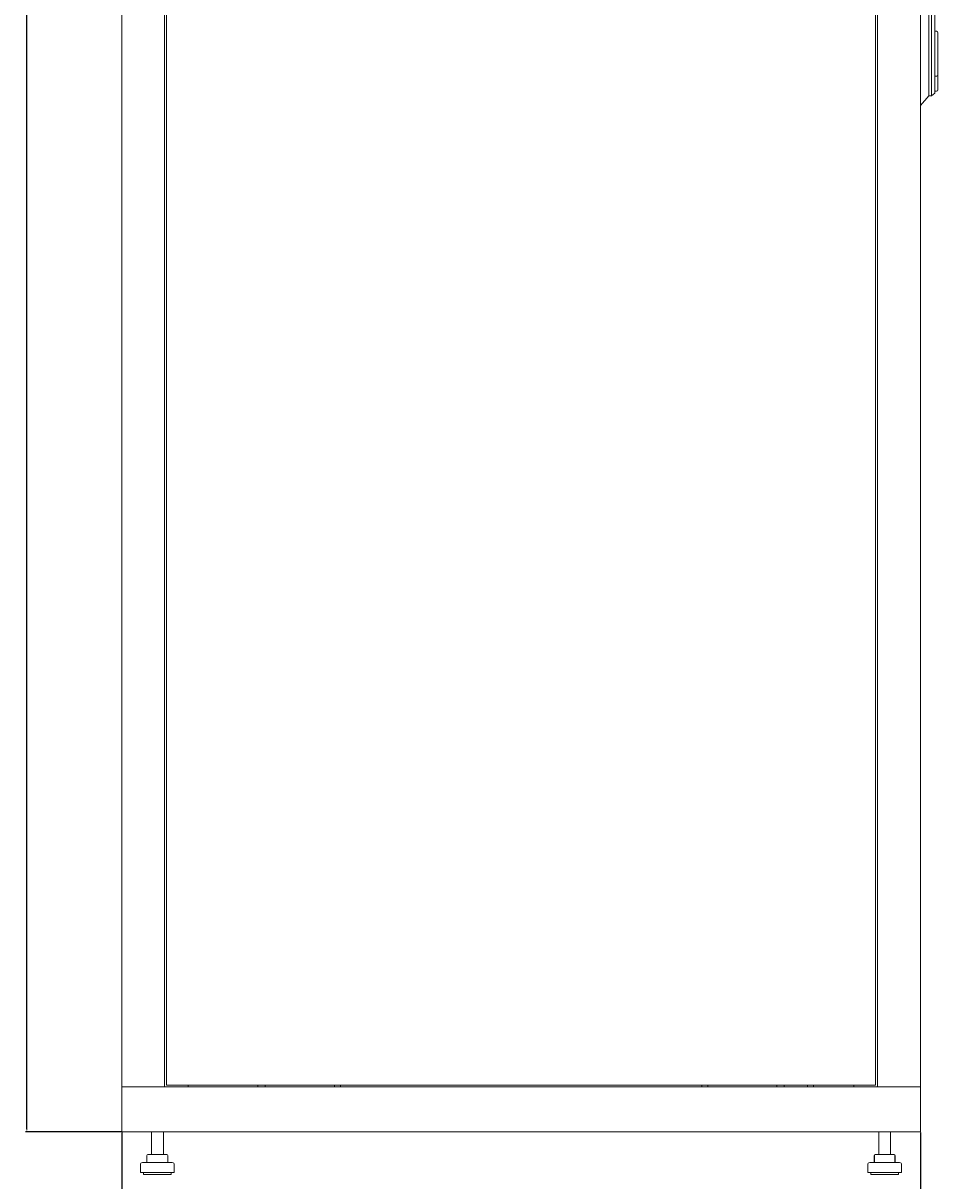
# Model space of a CAD drawing. Units: millimetres. Extents: x -523 to 2800, y -2311 to 1175.
# Drawn here: x 697 to 1613, y -1143 to 16 of the extents above; entities that cross this region are included whole.
import ezdxf

# ---------------------------------------------------------------- set-up
doc = ezdxf.new("R2010")
doc.units = ezdxf.units.MM
doc.styles.get("Standard").update_dxf_attribs({"font": 'arial.ttf'})
doc.dimstyles.new('ISO-25', dxfattribs={"dimtxt": 2.5, "dimasz": 2.5, "dimexe": 1.25, "dimexo": 0.625, "dimtad": 1, "dimtxsty": 'Standard', "dimcen": 2.5, "dimadec": 0, "dimazin": 0, "dimtfac": 1, "dimtmove": 0, "dimatfit": 3, "dimfxl": 1, "dimarcsym": 0})

# ---------------------------------------------------------------- blocks, each defined once
blk = doc.blocks.new('A$C2E101EF1')
at = {"color": 0, "linetype": 'Continuous', "lineweight": 0, "extrusion": (2.22045e-16, 1, 2.22045e-16)}
for p, q in [((-75.8, 386.3), (-75.8, -1745.1)), ((-32.8, 386.3), (-32.8, -1745.1)), ((-30.8, 384.6), (-30.8, -1743.4)), ((679.2, -1743.4), (679.2, 384.6)), ((681.2, -1745.1), (681.2, 386.3)), ((724.2, -1745.1), (724.2, 386.3)), ((732.7, -615.6), (732.7, -746.2)), ((735.2, -740.9), (735.2, -640.6)), ((738.7, -640.8), (738.7, -698)), ((740.2, -688.4), (738.7, -688.4)), ((741.7, -698), (741.7, -689.9)), ((738.7, -698), (738.7, -718.3)), ((741.7, -698), (741.7, -718.3)), ((738.7, -718.5), (738.7, -718.3)), ((738.7, -718.5), (738.7, -733.4)), ((741.7, -718.7), (741.7, -718.3)), ((741.7, -718.7), (741.7, -732.2)), ((735.2, -740.9), (735.2, -752.9)), ((738.7, -734.9), (738.7, -733.4)), ((740.2, -733.4), (738.7, -733.4)), ((738.7, -734.9), (738.7, -738.9)), ((738.7, -738.9), (738.7, -740.9)), ((738.7, -750.4), (738.7, -740.9)), ((741.7, -732.2), (741.7, -734.9)), ((741.7, -734.9), (741.7, -738.9)), ((741.7, -746.9), (741.7, -738.9)), ((732.7, -752.9), (724.2, -762.8)), ((732.7, -752.9), (732.7, -746.2)), ((735.2, -752.9), (732.7, -752.9)), ((738.7, -750.4), (735.2, -752.9)), ((740.2, -748.4), (738.7, -748.4)), ((-75.8, -1745.1), (724.2, -1745.1)), ((-75.8, -1790.1), (-75.8, -1745.1)), ((-73.4, -1745.1), (-75.8, -1745.1)), ((-73.4, -1745.1), (-35.2, -1745.1)), ((-35.2, -1745.1), (-32.8, -1745.1)), ((-30.8, -1743.4), (679.2, -1743.4)), ((-9.2, -1745.1), (-9.2, -1743.4)), ((60.5, -1743.4), (60.5, -1745.1)), ((67.8, -1743.4), (67.8, -1745.1)), ((137.2, -1743.4), (137.2, -1745.1)), ((143.2, -1743.4), (143.2, -1745.1)), ((505.2, -1743.4), (505.2, -1745.1)), ((511.2, -1743.4), (511.2, -1745.1)), ((580.5, -1743.4), (580.5, -1745.1)), ((587.8, -1743.4), (587.8, -1745.1)), ((611.2, -1743.4), (611.2, -1745.1)), ((617.2, -1743.4), (617.2, -1745.1)), ((657.6, -1743.4), (657.6, -1745.1)), ((683.6, -1745.1), (681.2, -1745.1)), ((683.6, -1745.1), (721.8, -1745.1)), ((721.8, -1745.1), (724.2, -1745.1)), ((724.2, -1790.1), (724.2, -1745.1)), ((-75.8, -1790.1), (724.2, -1790.1)), ((-46.1, -1790.1), (-46.1, -1813.1)), ((-34.1, -1790.1), (-34.1, -1813.1)), ((682.4, -1790.1), (682.4, -1813.1)), ((694.4, -1790.1), (694.4, -1813.1)), ((-50.5, -1814.1), (-50.5, -1821.1)), ((-49.5, -1813.1), (-47.2, -1813.1)), ((-47.2, -1813.1), (-37.8, -1813.1)), ((-37.8, -1813.1), (-30.7, -1813.1)), ((-29.7, -1814.1), (-29.7, -1821.1)), ((678, -1814.1), (678, -1821.1)), ((678.2, -1814.1), (678.2, -1821.1)), ((679, -1813.1), (679.2, -1813.1)), ((679.2, -1813.1), (681, -1813.1)), ((681, -1813.1), (690.2, -1813.1)), ((690.2, -1813.1), (697.7, -1813.1)), ((697.7, -1813.1), (697.8, -1813.1)), ((698.7, -1814.1), (698.7, -1821.1)), ((698.8, -1814.1), (698.8, -1821.1)), ((-57.1, -1823.1), (-57.1, -1831.1)), ((-23.1, -1831.1), (-57.1, -1831.1)), ((-25.1, -1821.1), (-55.1, -1821.1)), ((-54.1, -1831.1), (-54.1, -1833.1)), ((-26.1, -1831.1), (-26.1, -1833.1)), ((-23.1, -1823.1), (-23.1, -1831.1)), ((671.4, -1823.1), (671.4, -1831.1)), ((679.6, -1831.1), (671.4, -1831.1)), ((680.7, -1821.1), (673.4, -1821.1)), ((674.4, -1831.1), (674.4, -1833.1)), ((705.4, -1831.1), (679.6, -1831.1)), ((703.4, -1821.1), (680.7, -1821.1)), ((702.4, -1831.1), (702.4, -1833.1)), ((705.4, -1823.1), (705.4, -1831.1)), ((-26.1, -1833.1), (-54.1, -1833.1)), ((681.2, -1833.1), (674.4, -1833.1)), ((702.4, -1833.1), (681.2, -1833.1))]:
    blk.add_line(p, q, dxfattribs=at)
at = {"color": 0, "linetype": 'Continuous', "lineweight": 0, "extrusion": (4.93038e-32, 2.22045e-16, -1)}
for centre, radius, start, end in [((-740.2, -689.9), 1.5, 90, 180), ((-740.2, -746.9), 1.5, 180, 270), ((49.5, -1814.1), 1, 0, 90), ((30.7, -1814.1), 1, 90, 180), ((-679, -1814.1), 1, 0, 90), ((-679.2, -1814.1), 1, 0, 90), ((-697.7, -1814.1), 1, 90, 180), ((-697.8, -1814.1), 1, 90, 180), ((55.1, -1823.1), 2, 0, 90), ((25.1, -1823.1), 2, 90, 180), ((-673.4, -1823.1), 2, 0, 90), ((-703.4, -1823.1), 2, 90, 180)]:
    blk.add_arc(centre, radius, start, end, dxfattribs=at)
at = {"color": 0, "linetype": 'Continuous', "lineweight": 0}
blk.add_arc((740.2, -731.9), 1.5, 270, 312.6029, dxfattribs=at)
blk.add_open_spline([(741.2, -733), (741.3, -733), (741.3, -732.9), (741.5, -732.8), (741.5, -732.7), (741.7, -732.4), (741.7, -732.3), (741.7, -732.2), (741.7, -732.2), (741.7, -732.2)], degree=3, knots=[-0.1590972, -0.1590972, -0.1590972, -0.1590972, -0.129968, -0.129968, -0.0659955, -0.0659955, 0, 0, 0.0006456, 0.0006456, 0.0006456, 0.0006456], dxfattribs=at)
blk = doc.blocks.new('*D7')
at = {"color": 0, "lineweight": -2, "transparency": 16777216}
for p, q in [((795.6, -1094), (795.6, -1273.7)), ((1595.6, -1094), (1595.6, -1273.7)), ((798.1, -1272.5), (1593.1, -1272.5))]:
    blk.add_line(p, q, dxfattribs=at)
at = {"color": 0, "transparency": 16777216}
for points in [[(798.1, -1272.1), (798.1, -1272.9), (795.6, -1272.5)], [(1593.1, -1272.1), (1593.1, -1272.9), (1595.6, -1272.5)]]:
    blk.add_solid(points, dxfattribs=at)
at = {"layer": 'Defpoints', "color": 0, "transparency": 16777216}
for p in [(795.6, -1093.4), (1595.6, -1093.4), (1595.6, -1272.5)]:
    blk.add_point(p, dxfattribs=at)
at = {"color": 0, "transparency": 16777216, "insert": (1195.6, -1270.6), "char_height": 2.5, "attachment_point": 5}
blk.add_mtext('800', dxfattribs=at)
blk = doc.blocks.new('*D8')
at = {"color": 0, "lineweight": -2, "transparency": 16777216}
for p, q in [((817, 1175.5), (699.4, 1175.5)), ((700.7, -1090.9), (700.7, 1173)), ((795, -1093.4), (699.4, -1093.4))]:
    blk.add_line(p, q, dxfattribs=at)
at = {"color": 0, "transparency": 16777216}
for points in [[(700.2, 1173), (701.1, 1173), (700.7, 1175.5)], [(700.2, -1090.9), (701.1, -1090.9), (700.7, -1093.4)]]:
    blk.add_solid(points, dxfattribs=at)
at = {"layer": 'Defpoints', "color": 0, "transparency": 16777216}
for p in [(700.7, 1175.5), (817.6, 1175.5), (795.6, -1093.4)]:
    blk.add_point(p, dxfattribs=at)
at = {"color": 0, "transparency": 16777216, "insert": (698.5, 41.1), "char_height": 2.5, "attachment_point": 5, "rotation": 90}
blk.add_mtext('2268,85', dxfattribs=at)

msp = doc.modelspace()

# ---------------------------------------------------------------- block references
msp.add_blockref('A$C2E101EF1', (871.412, 696.756))

# ---------------------------------------------------------------- dimensions: what is measured, and where the dimension line sits
at = {"color": 8}
dim = msp.add_linear_dim(base=(700.657, 1175.488), p1=(795.597, -1093.362), p2=(817.597, 1175.488), angle=90, dimstyle='ISO-25', dxfattribs=at)
dim.commit()
dim.dimension.update_dxf_attribs({"geometry": '*D8', "text_midpoint": (698.529, 41.063)})
dim = msp.add_linear_dim(base=(1595.597, -1272.487), p1=(795.597, -1093.362), p2=(1595.597, -1093.362), dimstyle='ISO-25', dxfattribs=at)
dim.commit()
dim.dimension.update_dxf_attribs({"geometry": '*D7', "text_midpoint": (1195.597, -1270.585)})

doc.saveas('drawing.dxf')
